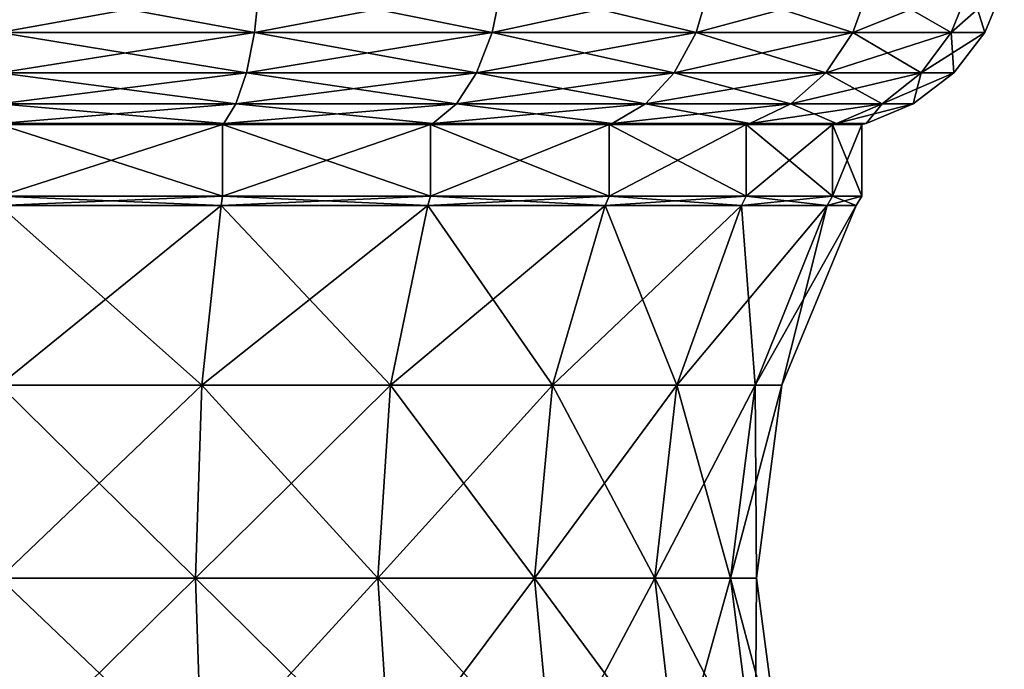
# Model space of a CAD drawing. Extents: x 5.8 to 9.8, y 9.4 to 49.9.
# Drawn here: x 7.8 to 9.7, y 16.8 to 18 of the extents above; entities that cross this region are included whole.
import ezdxf

# ---------------------------------------------------------------- set-up
doc = ezdxf.new("R2010")
doc.units = 0
doc.header["$MEASUREMENT"] = 0
doc.layers.add('DEFAULT', color=7, linetype='CONTINUOUS')

msp = doc.modelspace()

# ---------------------------------------------------------------- linework, layer by layer
at = {"layer": 'DEFAULT'}
for points in [[(8.277666, 18.101673, 0.135874), (8.267957, 18.011112, 0.172108), (7.778174, 18.101673, 0.070115)], [(8.267957, 18.011112, 0.172108), (7.778174, 18.011112, 0.107627), (7.778174, 18.101673, 0.070115)], [(8.267957, 18.011112, 3.827894), (8.277666, 18.101673, 3.864128), (7.778174, 18.011112, 3.892375)], [(8.277666, 18.101673, 3.864128), (7.778174, 18.101673, 3.929887), (7.778174, 18.011112, 3.892375)], [(8.267957, 18.011112, 0.172108), (8.277666, 18.101673, 0.135874), (8.724361, 18.011112, 0.361157)], [(8.724361, 18.011112, 3.638845), (8.743117, 18.101673, 3.671331), (8.267957, 18.011112, 3.827894)], [(8.743117, 18.101673, 3.671331), (8.277666, 18.101673, 3.864128), (8.267957, 18.011112, 3.827894)], [(8.277666, 18.101673, 0.135874), (8.743117, 18.101673, 0.328671), (8.724361, 18.011112, 0.361157)], [(8.724361, 18.011112, 0.361157), (8.743117, 18.101673, 0.328671), (9.116285, 18.011112, 0.66189)], [(9.116285, 18.011112, 3.338112), (9.14281, 18.101673, 3.364636), (8.724361, 18.011112, 3.638845)], [(9.14281, 18.101673, 3.364636), (8.743117, 18.101673, 3.671331), (8.724361, 18.011112, 3.638845)], [(8.743117, 18.101673, 0.328671), (9.14281, 18.101673, 0.635366), (9.116285, 18.011112, 0.66189)], [(9.116285, 18.011112, 0.66189), (9.14281, 18.101673, 0.635366), (9.417019, 18.011112, 1.053814)], [(9.417019, 18.011112, 2.946188), (9.449505, 18.101673, 2.964944), (9.116285, 18.011112, 3.338112)], [(9.449505, 18.101673, 2.964944), (9.14281, 18.101673, 3.364636), (9.116285, 18.011112, 3.338112)], [(9.14281, 18.101673, 0.635366), (9.449505, 18.101673, 1.035058), (9.417019, 18.011112, 1.053814)], [(9.417019, 18.011112, 1.053814), (9.449505, 18.101673, 1.035058), (9.606068, 18.011112, 1.510219)], [(9.606068, 18.011112, 2.489784), (9.642302, 18.101673, 2.499492), (9.417019, 18.011112, 2.946188)], [(9.642302, 18.101673, 2.499492), (9.449505, 18.101673, 2.964944), (9.417019, 18.011112, 2.946188)], [(9.449505, 18.101673, 1.035058), (9.642302, 18.101673, 1.50051), (9.606068, 18.011112, 1.510219)], [(9.606068, 18.011112, 1.510219), (9.642302, 18.101673, 1.50051), (9.670548, 18.011112, 2.000001)], [(9.670548, 18.011112, 2.000001), (9.70806, 18.101673, 2.000001), (9.606068, 18.011112, 2.489784)], [(9.70806, 18.101673, 2.000001), (9.642302, 18.101673, 2.499492), (9.606068, 18.011112, 2.489784)], [(9.642302, 18.101673, 1.50051), (9.70806, 18.101673, 2.000001), (9.670548, 18.011112, 2.000001)], [(8.267957, 18.011112, 0.172108), (8.252513, 17.933346, 0.229747), (7.778174, 18.011112, 0.107627)], [(8.252513, 17.933346, 0.229747), (7.778174, 17.933346, 0.1673), (7.778174, 18.011112, 0.107627)], [(8.267957, 18.011112, 3.827894), (7.778174, 18.011112, 3.892375), (7.778174, 17.933346, 3.832702)], [(8.267957, 18.011112, 3.827894), (7.778174, 17.933346, 3.832702), (8.252513, 17.933346, 3.770255)], [(8.267957, 18.011112, 0.172108), (8.694526, 17.933346, 0.412835), (8.252513, 17.933346, 0.229747)], [(8.724361, 18.011112, 3.638845), (8.267957, 18.011112, 3.827894), (8.252513, 17.933346, 3.770255)], [(8.724361, 18.011112, 3.638845), (8.252513, 17.933346, 3.770255), (8.694526, 17.933346, 3.587167)], [(8.267957, 18.011112, 0.172108), (8.724361, 18.011112, 0.361157), (8.694526, 17.933346, 0.412835)], [(8.724361, 18.011112, 0.361157), (9.07409, 17.933346, 0.704085), (8.694526, 17.933346, 0.412835)], [(9.116285, 18.011112, 3.338112), (8.724361, 18.011112, 3.638845), (8.694526, 17.933346, 3.587167)], [(9.116285, 18.011112, 3.338112), (8.694526, 17.933346, 3.587167), (9.07409, 17.933346, 3.295917)], [(8.724361, 18.011112, 0.361157), (9.116285, 18.011112, 0.66189), (9.07409, 17.933346, 0.704085)], [(9.116285, 18.011112, 0.66189), (9.36534, 17.933346, 1.08365), (9.07409, 17.933346, 0.704085)], [(9.417019, 18.011112, 2.946188), (9.116285, 18.011112, 3.338112), (9.07409, 17.933346, 3.295917)], [(9.417019, 18.011112, 2.946188), (9.07409, 17.933346, 3.295917), (9.36534, 17.933346, 2.916352)], [(9.116285, 18.011112, 0.66189), (9.417019, 18.011112, 1.053814), (9.36534, 17.933346, 1.08365)], [(9.417019, 18.011112, 1.053814), (9.548429, 17.933346, 1.525663), (9.36534, 17.933346, 1.08365)], [(9.606068, 18.011112, 2.489784), (9.417019, 18.011112, 2.946188), (9.36534, 17.933346, 2.916352)], [(9.606068, 18.011112, 2.489784), (9.36534, 17.933346, 2.916352), (9.548429, 17.933346, 2.474339)], [(9.417019, 18.011112, 1.053814), (9.606068, 18.011112, 1.510219), (9.548429, 17.933346, 1.525663)], [(9.606068, 18.011112, 1.510219), (9.610876, 17.933346, 2.000001), (9.548429, 17.933346, 1.525663)], [(9.670548, 18.011112, 2.000001), (9.606068, 18.011112, 2.489784), (9.548429, 17.933346, 2.474339)], [(9.670548, 18.011112, 2.000001), (9.548429, 17.933346, 2.474339), (9.610876, 17.933346, 2.000001)], [(9.606068, 18.011112, 1.510219), (9.670548, 18.011112, 2.000001), (9.610876, 17.933346, 2.000001)], [(8.252513, 17.933346, 0.229747), (8.232385, 17.873672, 0.304864), (7.778174, 17.933346, 0.1673)], [(7.778174, 17.933346, 0.1673), (8.232385, 17.873672, 0.304864), (7.778174, 17.873672, 0.245066)], [(8.232385, 17.873672, 3.695138), (8.252513, 17.933346, 3.770255), (7.778174, 17.873672, 3.754936)], [(7.778174, 17.873672, 3.754936), (8.252513, 17.933346, 3.770255), (7.778174, 17.933346, 3.832702)], [(8.232385, 17.873672, 0.304864), (8.252513, 17.933346, 0.229747), (8.655642, 17.873672, 0.480183)], [(8.655642, 17.873672, 3.519819), (8.694526, 17.933346, 3.587167), (8.232385, 17.873672, 3.695138)], [(8.232385, 17.873672, 3.695138), (8.694526, 17.933346, 3.587167), (8.252513, 17.933346, 3.770255)], [(8.252513, 17.933346, 0.229747), (8.694526, 17.933346, 0.412835), (8.655642, 17.873672, 0.480183)], [(9.019101, 17.873672, 0.759075), (8.655642, 17.873672, 0.480183), (8.694526, 17.933346, 0.412835)], [(9.019101, 17.873672, 3.240927), (9.07409, 17.933346, 3.295917), (8.655642, 17.873672, 3.519819)], [(8.655642, 17.873672, 3.519819), (9.07409, 17.933346, 3.295917), (8.694526, 17.933346, 3.587167)], [(9.019101, 17.873672, 0.759075), (8.694526, 17.933346, 0.412835), (9.07409, 17.933346, 0.704085)], [(9.019101, 17.873672, 0.759075), (9.07409, 17.933346, 0.704085), (9.297993, 17.873672, 1.122534)], [(9.297993, 17.873672, 2.877468), (9.36534, 17.933346, 2.916352), (9.019101, 17.873672, 3.240927)], [(9.019101, 17.873672, 3.240927), (9.36534, 17.933346, 2.916352), (9.07409, 17.933346, 3.295917)], [(9.297993, 17.873672, 1.122534), (9.07409, 17.933346, 0.704085), (9.36534, 17.933346, 1.08365)], [(9.297993, 17.873672, 1.122534), (9.36534, 17.933346, 1.08365), (9.473311, 17.873672, 1.545791)], [(9.473311, 17.873672, 2.454211), (9.548429, 17.933346, 2.474339), (9.297993, 17.873672, 2.877468)], [(9.297993, 17.873672, 2.877468), (9.548429, 17.933346, 2.474339), (9.36534, 17.933346, 2.916352)], [(9.473311, 17.873672, 1.545791), (9.36534, 17.933346, 1.08365), (9.548429, 17.933346, 1.525663)], [(9.473311, 17.873672, 1.545791), (9.548429, 17.933346, 1.525663), (9.533109, 17.873672, 2.000001)], [(9.533109, 17.873672, 2.000001), (9.610876, 17.933346, 2.000001), (9.473311, 17.873672, 2.454211)], [(9.473311, 17.873672, 2.454211), (9.610876, 17.933346, 2.000001), (9.548429, 17.933346, 2.474339)], [(9.533109, 17.873672, 2.000001), (9.548429, 17.933346, 1.525663), (9.610876, 17.933346, 2.000001)], [(8.208946, 17.836161, 3.607662), (8.232385, 17.873672, 3.695138), (7.778174, 17.836161, 3.664374)], [(8.208946, 17.836161, 0.39234), (7.778174, 17.836161, 0.335628), (7.778174, 17.873672, 0.245066)], [(8.208946, 17.836161, 0.39234), (7.778174, 17.873672, 0.245066), (8.232385, 17.873672, 0.304864)], [(8.232385, 17.873672, 3.695138), (7.778174, 17.873672, 3.754936), (7.778174, 17.836161, 3.664374)], [(8.208946, 17.836161, 3.607662), (8.610361, 17.836161, 3.44139), (8.655642, 17.873672, 3.519819)], [(8.208946, 17.836161, 3.607662), (8.655642, 17.873672, 3.519819), (8.232385, 17.873672, 3.695138)], [(8.208946, 17.836161, 0.39234), (8.232385, 17.873672, 0.304864), (8.610361, 17.836161, 0.558612)], [(8.232385, 17.873672, 0.304864), (8.655642, 17.873672, 0.480183), (8.610361, 17.836161, 0.558612)], [(8.955064, 17.836161, 3.17689), (9.019101, 17.873672, 3.240927), (8.610361, 17.836161, 3.44139)], [(8.955064, 17.836161, 0.823112), (8.610361, 17.836161, 0.558612), (8.655642, 17.873672, 0.480183)], [(9.019101, 17.873672, 3.240927), (8.655642, 17.873672, 3.519819), (8.610361, 17.836161, 3.44139)], [(8.955064, 17.836161, 0.823112), (8.655642, 17.873672, 0.480183), (9.019101, 17.873672, 0.759075)], [(8.955064, 17.836161, 3.17689), (9.219563, 17.836161, 2.832188), (9.297993, 17.873672, 2.877468)], [(8.955064, 17.836161, 3.17689), (9.297993, 17.873672, 2.877468), (9.019101, 17.873672, 3.240927)], [(8.955064, 17.836161, 0.823112), (9.019101, 17.873672, 0.759075), (9.219563, 17.836161, 1.167814)], [(9.019101, 17.873672, 0.759075), (9.297993, 17.873672, 1.122534), (9.219563, 17.836161, 1.167814)], [(9.385836, 17.836161, 2.430773), (9.473311, 17.873672, 2.454211), (9.219563, 17.836161, 2.832188)], [(9.385836, 17.836161, 1.56923), (9.219563, 17.836161, 1.167814), (9.297993, 17.873672, 1.122534)], [(9.473311, 17.873672, 2.454211), (9.297993, 17.873672, 2.877468), (9.219563, 17.836161, 2.832188)], [(9.385836, 17.836161, 1.56923), (9.297993, 17.873672, 1.122534), (9.473311, 17.873672, 1.545791)], [(9.385836, 17.836161, 2.430773), (9.442548, 17.836161, 2.000001), (9.533109, 17.873672, 2.000001)], [(9.385836, 17.836161, 2.430773), (9.533109, 17.873672, 2.000001), (9.473311, 17.873672, 2.454211)], [(9.385836, 17.836161, 1.56923), (9.473311, 17.873672, 1.545791), (9.442548, 17.836161, 2.000001)], [(9.473311, 17.873672, 1.545791), (9.533109, 17.873672, 2.000001), (9.442548, 17.836161, 2.000001)], [(8.206843, 17.834082, 3.599816), (8.208946, 17.836161, 3.607662), (7.778174, 17.834082, 3.656251)], [(8.208946, 17.836161, 3.607662), (7.778174, 17.836161, 3.664374), (7.778174, 17.834082, 3.656251)], [(8.208946, 17.836161, 0.39234), (8.206843, 17.834082, 0.400186), (7.778174, 17.836161, 0.335628)], [(7.778174, 17.834082, 0.343751), (7.778174, 17.836161, 0.335628), (8.206843, 17.834082, 0.400186)], [(8.206843, 17.834082, 0.400186), (8.206843, 17.696581, 0.400186), (7.778174, 17.834082, 0.343751)], [(8.206843, 17.696581, 3.599816), (8.206843, 17.834082, 3.599816), (7.778174, 17.696581, 3.656251)], [(7.778174, 17.834082, 3.656251), (7.778174, 17.696581, 3.656251), (8.206843, 17.834082, 3.599816)], [(8.206843, 17.696581, 0.400186), (7.778174, 17.696581, 0.343751), (7.778174, 17.834082, 0.343751)], [(8.208946, 17.836161, 3.607662), (8.206843, 17.834082, 3.599816), (8.610361, 17.836161, 3.44139)], [(8.206843, 17.834082, 0.400186), (8.208946, 17.836161, 0.39234), (8.606299, 17.834082, 0.565646)], [(8.606299, 17.834082, 3.434355), (8.610361, 17.836161, 3.44139), (8.206843, 17.834082, 3.599816)], [(8.206843, 17.696581, 0.400186), (8.206843, 17.834082, 0.400186), (8.606299, 17.696581, 0.565646)], [(8.206843, 17.834082, 3.599816), (8.206843, 17.696581, 3.599816), (8.606299, 17.834082, 3.434355)], [(8.206843, 17.696581, 3.599816), (8.606299, 17.696581, 3.434355), (8.606299, 17.834082, 3.434355)], [(8.606299, 17.834082, 0.565646), (8.606299, 17.696581, 0.565646), (8.206843, 17.834082, 0.400186)], [(8.208946, 17.836161, 0.39234), (8.610361, 17.836161, 0.558612), (8.606299, 17.834082, 0.565646)], [(8.94932, 17.834082, 3.171147), (8.955064, 17.836161, 3.17689), (8.606299, 17.834082, 3.434355)], [(8.955064, 17.836161, 3.17689), (8.610361, 17.836161, 3.44139), (8.606299, 17.834082, 3.434355)], [(8.606299, 17.834082, 0.565646), (8.610361, 17.836161, 0.558612), (8.94932, 17.834082, 0.828855)], [(8.94932, 17.834082, 0.828855), (8.94932, 17.696581, 0.828855), (8.606299, 17.834082, 0.565646)], [(8.94932, 17.696581, 3.171147), (8.94932, 17.834082, 3.171147), (8.606299, 17.696581, 3.434355)], [(8.606299, 17.834082, 3.434355), (8.606299, 17.696581, 3.434355), (8.94932, 17.834082, 3.171147)], [(8.94932, 17.696581, 0.828855), (8.606299, 17.696581, 0.565646), (8.606299, 17.834082, 0.565646)], [(8.955064, 17.836161, 0.823112), (8.94932, 17.834082, 0.828855), (8.610361, 17.836161, 0.558612)], [(8.955064, 17.836161, 3.17689), (8.94932, 17.834082, 3.171147), (9.219563, 17.836161, 2.832188)], [(8.94932, 17.834082, 0.828855), (8.955064, 17.836161, 0.823112), (9.212529, 17.834082, 1.171876)], [(9.212529, 17.834082, 2.828126), (9.219563, 17.836161, 2.832188), (8.94932, 17.834082, 3.171147)], [(8.94932, 17.696581, 0.828855), (8.94932, 17.834082, 0.828855), (9.212529, 17.696581, 1.171876)], [(8.94932, 17.834082, 3.171147), (8.94932, 17.696581, 3.171147), (9.212529, 17.834082, 2.828126)], [(8.94932, 17.696581, 3.171147), (9.212529, 17.696581, 2.828126), (9.212529, 17.834082, 2.828126)], [(9.212529, 17.834082, 1.171876), (9.212529, 17.696581, 1.171876), (8.94932, 17.834082, 0.828855)], [(8.955064, 17.836161, 0.823112), (9.219563, 17.836161, 1.167814), (9.212529, 17.834082, 1.171876)], [(9.377989, 17.834082, 2.42867), (9.385836, 17.836161, 2.430773), (9.212529, 17.834082, 2.828126)], [(9.385836, 17.836161, 2.430773), (9.219563, 17.836161, 2.832188), (9.212529, 17.834082, 2.828126)], [(9.212529, 17.834082, 1.171876), (9.219563, 17.836161, 1.167814), (9.377989, 17.834082, 1.571332)], [(9.377989, 17.834082, 1.571332), (9.377989, 17.696581, 1.571332), (9.212529, 17.834082, 1.171876)], [(9.377989, 17.696581, 2.42867), (9.377989, 17.834082, 2.42867), (9.212529, 17.696581, 2.828126)], [(9.212529, 17.834082, 2.828126), (9.212529, 17.696581, 2.828126), (9.377989, 17.834082, 2.42867)], [(9.377989, 17.696581, 1.571332), (9.212529, 17.696581, 1.171876), (9.212529, 17.834082, 1.171876)], [(9.385836, 17.836161, 1.56923), (9.377989, 17.834082, 1.571332), (9.219563, 17.836161, 1.167814)], [(9.385836, 17.836161, 2.430773), (9.377989, 17.834082, 2.42867), (9.442548, 17.836161, 2.000001)], [(9.377989, 17.834082, 1.571332), (9.385836, 17.836161, 1.56923), (9.434424, 17.834082, 2.000001)], [(9.434424, 17.834082, 2.000001), (9.442548, 17.836161, 2.000001), (9.377989, 17.834082, 2.42867)], [(9.377989, 17.696581, 1.571332), (9.377989, 17.834082, 1.571332), (9.434424, 17.696581, 2.000001)], [(9.377989, 17.834082, 2.42867), (9.377989, 17.696581, 2.42867), (9.434424, 17.834082, 2.000001)], [(9.377989, 17.696581, 2.42867), (9.434424, 17.696581, 2.000001), (9.434424, 17.834082, 2.000001)], [(9.434424, 17.834082, 2.000001), (9.434424, 17.696581, 2.000001), (9.377989, 17.834082, 1.571332)], [(9.385836, 17.836161, 1.56923), (9.442548, 17.836161, 2.000001), (9.434424, 17.834082, 2.000001)], [(8.206843, 17.696581, 0.400186), (8.204081, 17.6784, 0.410499), (7.778174, 17.696581, 0.343751)], [(8.204081, 17.6784, 0.410499), (7.778174, 17.6784, 0.354427), (7.778174, 17.696581, 0.343751)], [(8.204081, 17.6784, 3.589503), (8.206843, 17.696581, 3.599816), (7.778174, 17.6784, 3.645575)], [(7.778174, 17.696581, 3.656251), (7.778174, 17.6784, 3.645575), (8.206843, 17.696581, 3.599816)], [(8.204081, 17.6784, 0.410499), (8.206843, 17.696581, 0.400186), (8.600962, 17.6784, 0.574892)], [(8.206843, 17.696581, 3.599816), (8.204081, 17.6784, 3.589503), (8.606299, 17.696581, 3.434355)], [(8.204081, 17.6784, 3.589503), (8.600962, 17.6784, 3.42511), (8.606299, 17.696581, 3.434355)], [(8.606299, 17.696581, 0.565646), (8.600962, 17.6784, 0.574892), (8.206843, 17.696581, 0.400186)], [(8.941771, 17.6784, 0.836405), (8.600962, 17.6784, 0.574892), (8.606299, 17.696581, 0.565646)], [(8.941771, 17.6784, 3.163597), (8.94932, 17.696581, 3.171147), (8.600962, 17.6784, 3.42511)], [(8.606299, 17.696581, 3.434355), (8.600962, 17.6784, 3.42511), (8.94932, 17.696581, 3.171147)], [(8.94932, 17.696581, 0.828855), (8.941771, 17.6784, 0.836405), (8.606299, 17.696581, 0.565646)], [(8.941771, 17.6784, 0.836405), (8.94932, 17.696581, 0.828855), (9.203283, 17.6784, 1.177214)], [(8.94932, 17.696581, 3.171147), (8.941771, 17.6784, 3.163597), (9.212529, 17.696581, 2.828126)], [(8.941771, 17.6784, 3.163597), (9.203283, 17.6784, 2.822788), (9.212529, 17.696581, 2.828126)], [(9.212529, 17.696581, 1.171876), (9.203283, 17.6784, 1.177214), (8.94932, 17.696581, 0.828855)], [(9.367677, 17.6784, 1.574095), (9.203283, 17.6784, 1.177214), (9.212529, 17.696581, 1.171876)], [(9.367677, 17.6784, 2.425907), (9.377989, 17.696581, 2.42867), (9.203283, 17.6784, 2.822788)], [(9.212529, 17.696581, 2.828126), (9.203283, 17.6784, 2.822788), (9.377989, 17.696581, 2.42867)], [(9.377989, 17.696581, 1.571332), (9.367677, 17.6784, 1.574095), (9.212529, 17.696581, 1.171876)], [(9.367677, 17.6784, 1.574095), (9.377989, 17.696581, 1.571332), (9.423748, 17.6784, 2.000001)], [(9.377989, 17.696581, 2.42867), (9.367677, 17.6784, 2.425907), (9.434424, 17.696581, 2.000001)], [(9.367677, 17.6784, 2.425907), (9.423748, 17.6784, 2.000001), (9.434424, 17.696581, 2.000001)], [(9.434424, 17.696581, 2.000001), (9.423748, 17.6784, 2.000001), (9.377989, 17.696581, 1.571332)], [(8.204081, 17.6784, 0.410499), (8.167045, 17.332935, 0.548719), (7.778174, 17.6784, 0.354427)], [(8.204081, 17.6784, 3.589503), (7.778174, 17.6784, 3.645575), (7.778174, 17.332935, 3.502479)], [(8.204081, 17.6784, 3.589503), (7.778174, 17.332935, 3.502479), (8.167045, 17.332935, 3.451283)], [(8.167045, 17.332935, 0.548719), (7.778174, 17.332935, 0.497523), (7.778174, 17.6784, 0.354427)], [(8.204081, 17.6784, 0.410499), (8.529413, 17.332935, 0.698817), (8.167045, 17.332935, 0.548719)], [(8.204081, 17.6784, 3.589503), (8.167045, 17.332935, 3.451283), (8.600962, 17.6784, 3.42511)], [(8.167045, 17.332935, 3.451283), (8.529413, 17.332935, 3.301185), (8.600962, 17.6784, 3.42511)], [(8.204081, 17.6784, 0.410499), (8.600962, 17.6784, 0.574892), (8.529413, 17.332935, 0.698817)], [(8.941771, 17.6784, 3.163597), (8.600962, 17.6784, 3.42511), (8.529413, 17.332935, 3.301185)], [(8.941771, 17.6784, 3.163597), (8.529413, 17.332935, 3.301185), (8.840587, 17.332935, 3.062413)], [(8.840587, 17.332935, 0.937589), (8.529413, 17.332935, 0.698817), (8.600962, 17.6784, 0.574892)], [(8.941771, 17.6784, 0.836405), (8.840587, 17.332935, 0.937589), (8.600962, 17.6784, 0.574892)], [(8.941771, 17.6784, 0.836405), (9.079358, 17.332935, 1.248762), (8.840587, 17.332935, 0.937589)], [(8.941771, 17.6784, 3.163597), (8.840587, 17.332935, 3.062413), (9.203283, 17.6784, 2.822788)], [(8.840587, 17.332935, 3.062413), (9.079358, 17.332935, 2.75124), (9.203283, 17.6784, 2.822788)], [(8.941771, 17.6784, 0.836405), (9.203283, 17.6784, 1.177214), (9.079358, 17.332935, 1.248762)], [(9.367677, 17.6784, 2.425907), (9.203283, 17.6784, 2.822788), (9.079358, 17.332935, 2.75124)], [(9.367677, 17.6784, 2.425907), (9.079358, 17.332935, 2.75124), (9.229457, 17.332935, 2.388871)], [(9.229457, 17.332935, 1.611131), (9.079358, 17.332935, 1.248762), (9.203283, 17.6784, 1.177214)], [(9.367677, 17.6784, 1.574095), (9.229457, 17.332935, 1.611131), (9.203283, 17.6784, 1.177214)], [(9.367677, 17.6784, 1.574095), (9.280652, 17.332935, 2.000001), (9.229457, 17.332935, 1.611131)], [(9.367677, 17.6784, 2.425907), (9.229457, 17.332935, 2.388871), (9.423748, 17.6784, 2.000001)], [(9.229457, 17.332935, 2.388871), (9.280652, 17.332935, 2.000001), (9.423748, 17.6784, 2.000001)], [(9.367677, 17.6784, 1.574095), (9.423748, 17.6784, 2.000001), (9.280652, 17.332935, 2.000001)], [(8.167045, 17.332935, 3.451283), (7.778174, 17.332935, 3.502479), (7.778174, 16.962206, 3.453671)], [(8.167045, 17.332935, 3.451283), (7.778174, 16.962206, 3.453671), (8.154412, 16.962206, 3.404139)], [(8.167045, 17.332935, 0.548719), (8.154412, 16.962206, 0.595863), (7.778174, 17.332935, 0.497523)], [(7.778174, 17.332935, 0.497523), (8.154412, 16.962206, 0.595863), (7.778174, 16.962206, 0.546331)], [(8.167045, 17.332935, 3.451283), (8.154412, 16.962206, 3.404139), (8.529413, 17.332935, 3.301185)], [(8.167045, 17.332935, 0.548719), (8.50501, 16.962206, 0.741086), (8.154412, 16.962206, 0.595863)], [(8.529413, 17.332935, 3.301185), (8.154412, 16.962206, 3.404139), (8.50501, 16.962206, 3.258916)], [(8.167045, 17.332935, 0.548719), (8.529413, 17.332935, 0.698817), (8.50501, 16.962206, 0.741086)], [(8.840587, 17.332935, 3.062413), (8.529413, 17.332935, 3.301185), (8.50501, 16.962206, 3.258916)], [(8.840587, 17.332935, 3.062413), (8.50501, 16.962206, 3.258916), (8.806075, 16.962206, 3.027901)], [(8.529413, 17.332935, 0.698817), (8.806075, 16.962206, 0.972101), (8.50501, 16.962206, 0.741086)], [(8.840587, 17.332935, 0.937589), (8.806075, 16.962206, 0.972101), (8.529413, 17.332935, 0.698817)], [(8.840587, 17.332935, 3.062413), (8.806075, 16.962206, 3.027901), (9.079358, 17.332935, 2.75124)], [(8.840587, 17.332935, 0.937589), (9.03709, 16.962206, 1.273166), (8.806075, 16.962206, 0.972101)], [(9.079358, 17.332935, 2.75124), (8.806075, 16.962206, 3.027901), (9.03709, 16.962206, 2.726836)], [(8.840587, 17.332935, 0.937589), (9.079358, 17.332935, 1.248762), (9.03709, 16.962206, 1.273166)], [(9.229457, 17.332935, 2.388871), (9.079358, 17.332935, 2.75124), (9.03709, 16.962206, 2.726836)], [(9.229457, 17.332935, 2.388871), (9.03709, 16.962206, 2.726836), (9.182312, 16.962206, 2.376239)], [(9.079358, 17.332935, 1.248762), (9.182312, 16.962206, 1.623763), (9.03709, 16.962206, 1.273166)], [(9.229457, 17.332935, 1.611131), (9.182312, 16.962206, 1.623763), (9.079358, 17.332935, 1.248762)], [(9.229457, 17.332935, 2.388871), (9.182312, 16.962206, 2.376239), (9.280652, 17.332935, 2.000001)], [(9.229457, 17.332935, 1.611131), (9.231845, 16.962206, 2.000001), (9.182312, 16.962206, 1.623763)], [(9.280652, 17.332935, 2.000001), (9.182312, 16.962206, 2.376239), (9.231845, 16.962206, 2.000001)], [(9.229457, 17.332935, 1.611131), (9.280652, 17.332935, 2.000001), (9.231845, 16.962206, 2.000001)], [(7.778174, 16.962206, 3.453671), (7.778174, 16.591476, 3.502479), (8.154412, 16.962206, 3.404139)], [(7.778174, 16.962206, 0.546331), (8.154412, 16.962206, 0.595863), (8.167045, 16.591476, 0.548719)], [(7.778174, 16.962206, 0.546331), (8.167045, 16.591476, 0.548719), (7.778174, 16.591476, 0.497523)], [(8.167045, 16.591476, 3.451283), (8.154412, 16.962206, 3.404139), (7.778174, 16.591476, 3.502479)], [(8.50501, 16.962206, 3.258916), (8.154412, 16.962206, 3.404139), (8.167045, 16.591476, 3.451283)], [(8.50501, 16.962206, 0.741086), (8.529413, 16.591476, 0.698817), (8.154412, 16.962206, 0.595863)], [(8.167045, 16.591476, 0.548719), (8.154412, 16.962206, 0.595863), (8.529413, 16.591476, 0.698817)], [(8.50501, 16.962206, 3.258916), (8.167045, 16.591476, 3.451283), (8.529413, 16.591476, 3.301185)], [(8.50501, 16.962206, 3.258916), (8.529413, 16.591476, 3.301185), (8.806075, 16.962206, 3.027901)], [(8.50501, 16.962206, 0.741086), (8.806075, 16.962206, 0.972101), (8.840587, 16.591476, 0.937589)], [(8.50501, 16.962206, 0.741086), (8.840587, 16.591476, 0.937589), (8.529413, 16.591476, 0.698817)], [(8.840587, 16.591476, 3.062413), (8.806075, 16.962206, 3.027901), (8.529413, 16.591476, 3.301185)], [(9.03709, 16.962206, 2.726836), (8.806075, 16.962206, 3.027901), (8.840587, 16.591476, 3.062413)], [(9.03709, 16.962206, 1.273166), (9.079358, 16.591476, 1.248762), (8.806075, 16.962206, 0.972101)], [(8.840587, 16.591476, 0.937589), (8.806075, 16.962206, 0.972101), (9.079358, 16.591476, 1.248762)], [(9.03709, 16.962206, 2.726836), (8.840587, 16.591476, 3.062413), (9.079358, 16.591476, 2.75124)], [(9.03709, 16.962206, 2.726836), (9.079358, 16.591476, 2.75124), (9.182312, 16.962206, 2.376239)], [(9.03709, 16.962206, 1.273166), (9.182312, 16.962206, 1.623763), (9.229457, 16.591476, 1.611131)], [(9.03709, 16.962206, 1.273166), (9.229457, 16.591476, 1.611131), (9.079358, 16.591476, 1.248762)], [(9.229457, 16.591476, 2.388871), (9.182312, 16.962206, 2.376239), (9.079358, 16.591476, 2.75124)], [(9.231845, 16.962206, 2.000001), (9.182312, 16.962206, 2.376239), (9.229457, 16.591476, 2.388871)], [(9.231845, 16.962206, 2.000001), (9.280652, 16.591476, 2.000001), (9.182312, 16.962206, 1.623763)], [(9.229457, 16.591476, 1.611131), (9.182312, 16.962206, 1.623763), (9.280652, 16.591476, 2.000001)], [(9.231845, 16.962206, 2.000001), (9.229457, 16.591476, 2.388871), (9.280652, 16.591476, 2.000001)]]:
    msp.add_3dface(points, dxfattribs=at)

doc.saveas('drawing.dxf')
